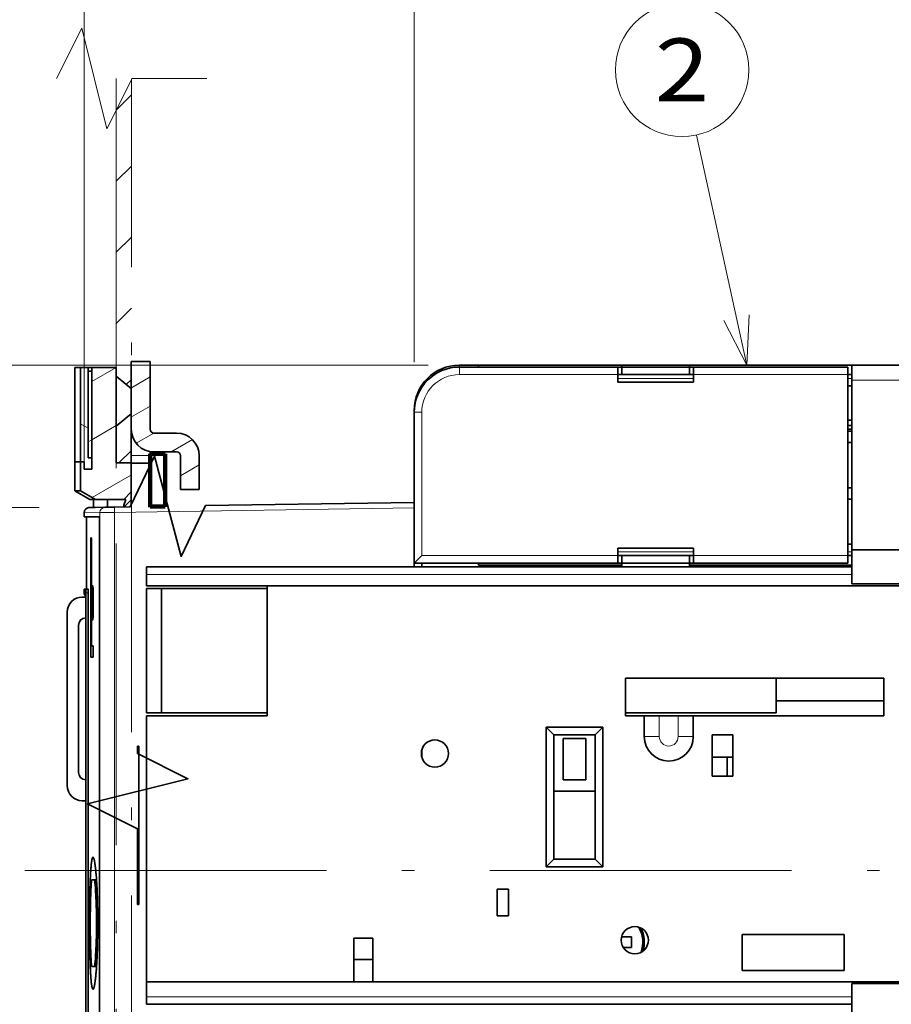
# Model space of a CAD drawing. Extents: x 0 to 420, y 0 to 297.
# Drawn here: x 47 to 81, y 203 to 242 of the extents above; entities that cross this region are included whole.
import ezdxf
from ezdxf.enums import TextEntityAlignment as Align

# ---------------------------------------------------------------- set-up
doc = ezdxf.new("R2010")
doc.units = 0
doc.linetypes.add('DASHDOT', pattern=[18.5, 12, -3, 0.5, -3])
doc.layers.get('0').update_dxf_attribs({"lineweight": 13})
doc.styles.get("Standard").update_dxf_attribs({"font": 'isocp.shx'})
doc.dimstyles.get("Standard").update_dxf_attribs({"dimtxt": 2.5, "dimasz": 2.5, "dimexe": 1.25, "dimexo": 0.625, "dimtad": 1, "dimcen": 2.5, "dimadec": 0, "dimazin": 0, "dimtfac": 1, "dimtmove": 0, "dimatfit": 0, "dimfxl": 1, "dimarcsym": 0})

# ---------------------------------------------------------------- blocks, each defined once
blk = doc.blocks.new('*D177')
at = {"color": 230, "lineweight": 13}
for p, q in [((62.792941, 228.741593), (21.817919, 228.741593)), ((23.817918, 188.541593), (23.817918, 228.741593)), ((62.792941, 188.541593), (21.817919, 188.541593))]:
    blk.add_line(p, q, dxfattribs=at)
for points in [[(24.335557, 226.809741), (23.817918, 228.741593), (23.300281, 226.809741)], [(23.300281, 190.473445), (23.817918, 188.541593), (24.335557, 190.473445)]]:
    blk.add_lwpolyline(points, dxfattribs=at)
for s, p, p2 in [('"', (27.317917, 212.812103), (27.317917, 214.645436)), ('5.28', (27.317917, 202.63775), (27.317917, 212.812103)), ('134', (22.817917, 204.888711), (22.817917, 212.394475))]:
    blk.add_text(s, height=2.5, rotation=90.000003, dxfattribs=at).set_placement(p, p2, align=Align.FIT)
blk = doc.blocks.new('*D178')
at = {"color": 230, "lineweight": 13, "ltscale": 0.330872}
blk.add_line((47.324487, 223.079902), (34.089599, 223.079902), dxfattribs=at)
at = {"color": 230, "lineweight": 13}
blk.add_line((36.089599, 199.933343), (36.089599, 223.079902), dxfattribs=at)
at = {"color": 230, "lineweight": 13, "ltscale": 0.33087}
blk.add_line((47.324383, 199.933343), (34.089599, 199.933343), dxfattribs=at)
at = {"color": 230, "lineweight": 13}
for points in [[(36.607238, 221.14805), (36.089599, 223.079902), (35.571962, 221.14805)], [(35.571962, 201.865195), (36.089599, 199.933343), (36.607238, 201.865195)]]:
    blk.add_lwpolyline(points, dxfattribs=at)
for s, p, p2 in [('"', (39.589598, 215.677132), (39.589598, 217.510466)), ('77.2', (35.089598, 206.419446), (35.089598, 216.593799)), ('3.04', (39.589598, 205.50278), (39.589598, 215.677132))]:
    blk.add_text(s, height=2.5, rotation=90.000003, dxfattribs=at).set_placement(p, p2, align=Align.FIT)
blk = doc.blocks.new('*D180')
at = {"color": 230, "lineweight": 13, "ltscale": 0.075805}
blk.add_line((96.592681, 256.66745), (96.592681, 259.699644), dxfattribs=at)
at = {"color": 230, "lineweight": 13}
for p, q in [((97.492681, 238.766677), (97.492681, 259.699644)), ((74.57825, 257.699648), (102.492682, 257.699648))]:
    blk.add_line(p, q, dxfattribs=at)
at = {"color": 230, "lineweight": 13, "ltscale": 0.387629}
blk.add_line((96.592681, 238.766677), (96.592681, 254.271835), dxfattribs=at)
at = {"color": 230, "lineweight": 13}
for points in [[(94.660829, 257.182008), (96.592681, 257.699648), (94.660829, 258.217282)], [(99.424531, 258.217282), (97.492681, 257.699648), (99.424531, 257.182008)]]:
    blk.add_lwpolyline(points, dxfattribs=at)
for s, p, p2 in [('3', (79.497801, 258.699646), (81.666388, 258.699646)), ('0.12', (74.578251, 254.199646), (84.752603, 254.199646)), ('"', (84.752603, 254.199646), (86.585937, 254.199646))]:
    blk.add_text(s, height=2.5, dxfattribs=at).set_placement(p, p2, align=Align.FIT)
blk = doc.blocks.new('*D184')
at = {"color": 230, "lineweight": 13}
for p, q in [((62.242941, 228.866592), (62.242941, 273.733369)), ((101.992681, 217.841678), (101.992681, 273.733369)), ((62.242941, 271.733368), (101.992681, 271.733368))]:
    blk.add_line(p, q, dxfattribs=at)
for points in [[(64.174792, 272.251007), (62.242941, 271.733368), (64.174792, 271.215729)], [(100.060831, 271.215729), (101.992681, 271.733368), (100.060831, 272.251007)]]:
    blk.add_lwpolyline(points, dxfattribs=at)
for s, p, p2 in [('132.5', (75.696341, 272.733366), (88.539281, 272.733366)), ('5.22', (76.113968, 268.233366), (86.28832, 268.233366)), ('"', (86.28832, 268.233366), (88.121654, 268.233366))]:
    blk.add_text(s, height=2.5, dxfattribs=at).set_placement(p, p2, align=Align.FIT)
blk = doc.blocks.new('*D185')
at = {"color": 230, "lineweight": 13, "ltscale": 0.195173}
blk.add_line((49.117681, 274.861267), (49.117681, 282.668184), dxfattribs=at)
at = {"color": 230, "lineweight": 13}
for p, q in [((101.992681, 217.841678), (101.992681, 282.668184)), ((49.117681, 280.668182), (101.992681, 280.668182)), ((49.117681, 224.868711), (49.117681, 261.76642))]:
    blk.add_line(p, q, dxfattribs=at)
for points in [[(51.049533, 281.185822), (49.117681, 280.668182), (51.049533, 280.150543)], [(100.060831, 280.150543), (101.992681, 280.668182), (100.060831, 281.185822)]]:
    blk.add_lwpolyline(points, dxfattribs=at)
for s, p, p2 in [('176.25', (67.799416, 281.668181), (83.310945, 281.668181)), ('6.94', (69.551338, 277.168181), (79.725692, 277.168181)), ('"', (79.725689, 277.168181), (81.559024, 277.168181))]:
    blk.add_text(s, height=2.5, dxfattribs=at).set_placement(p, p2, align=Align.FIT)
blk = doc.blocks.new('*D189')
at = {"color": 230, "lineweight": 13}
for p, q in [((40.867681, 227.951591), (40.867681, 252.673956)), ((49.117681, 224.868711), (49.117681, 252.673956)), ((23.859996, 250.673955), (54.117681, 250.673955))]:
    blk.add_line(p, q, dxfattribs=at)
for points in [[(38.935829, 250.156316), (40.867681, 250.673955), (38.935829, 251.191594)], [(51.049533, 251.191594), (49.117681, 250.673955), (51.049533, 250.156316)]]:
    blk.add_lwpolyline(points, dxfattribs=at)
for s, p, p2 in [('27.5', (24.776663, 251.673953), (34.951014, 251.673953)), ('1.08', (23.859996, 247.173953), (34.034347, 247.173953)), ('"', (34.034347, 247.173953), (35.867682, 247.173953))]:
    blk.add_text(s, height=2.5, dxfattribs=at).set_placement(p, p2, align=Align.FIT)
blk = doc.blocks.new('BLOCK111')
at = {"color": 7, "lineweight": 13, "ltscale": 0.057868}
blk.add_line((-30.802814, 54.049999), (-29.166056, 55.686756), dxfattribs=at)
blk = doc.blocks.new('BLOCK112')
at = {"color": 7, "lineweight": 13, "ltscale": 0.070711}
for p, q in [((-31.166056, 100.827209), (-29.166056, 102.827209)), ((-31.166056, 91.399117), (-29.166056, 93.399117)), ((-31.166056, 81.971031), (-29.166056, 83.971031)), ((-31.166056, 72.542938), (-29.166056, 74.542938))]:
    blk.add_line(p, q, dxfattribs=at)
at = {"color": 7, "lineweight": 13, "ltscale": 0.023835}
blk.add_line((-29.840216, 64.440689), (-29.166056, 65.114845), dxfattribs=at)
blk = doc.blocks.new('BLOCK114')
at = {"color": 7, "lineweight": 13}
blk.add_line((52.426407, 66.999725), (45.742928, 97.506683), dxfattribs=at)
blk.add_lwpolyline([(49.362835, 72.920784), (52.426407, 66.999725), (52.733807, 73.659294)], dxfattribs=at)
blk.add_circle((43.849159, 106.150833), 8.849163, dxfattribs=at)
blk.add_text('2', height=8.333333, dxfattribs=at).set_placement((40.234848, 101.984169), (47.463474, 101.984169), align=Align.FIT)
blk = doc.blocks.new('BLOCK126')
at = {"color": 7, "lineweight": 35, "ltscale": 0.018277}
blk.add_line((-35.91, 66.7), (-36.64, 66.7), dxfattribs=at)
at = {"color": 7, "lineweight": 35, "ltscale": 0.025044}
for p, q in [((-35.91, 66.7), (-34.9, 66.7)), ((-35.41, 53.2), (-34.4, 53.2)), ((-35.41, 53.2), (-34.4, 53.2))]:
    blk.add_line(p, q, dxfattribs=at)
at = {"color": 7, "lineweight": 35, "ltscale": 0.3125}
blk.add_line((-35.91, 54.2), (-35.91, 66.7), dxfattribs=at)
at = {"color": 7, "lineweight": 35, "ltscale": 0.019059}
blk.add_line((-34.4, 66.7), (-35.17, 66.7), dxfattribs=at)
at = {"color": 7, "lineweight": 35, "ltscale": 0.022475}
blk.add_line((-34.01, 66.7), (-34.9, 66.7), dxfattribs=at)
at = {"color": 7, "lineweight": 35, "ltscale": 0.3}
blk.add_line((-34.9, 54.7), (-34.9, 66.7), dxfattribs=at)
at = {"color": 7, "lineweight": 35, "ltscale": 0.3375}
for p, q in [((-34.4, 53.2), (-34.4, 66.7)), ((51.83, -8.5), (65.33, -8.5)), ((51.83, -13.25), (65.33, -13.25)), ((51.83, -14.75), (65.33, -14.75)), ((65.33, -14.75), (78.83, -14.75))]:
    blk.add_line(p, q, dxfattribs=at)
at = {"color": 7, "lineweight": 35, "ltscale": 0.080941}
blk.add_line((-34.4, 66.7), (-31.17, 66.7), dxfattribs=at)
at = {"color": 7, "lineweight": 35, "ltscale": 0.012548}
blk.add_line((-34.01, 66.7), (-33.5, 66.7), dxfattribs=at)
at = {"color": 7, "lineweight": 35, "ltscale": 0.011682}
blk.add_line((-33.04, 66.7), (-33.5, 66.7), dxfattribs=at)
at = {"color": 7, "lineweight": 35, "ltscale": 0.31625}
blk.add_line((-31.17, 66.7), (-31.17, 54.05), dxfattribs=at)
at = {"color": 7, "lineweight": 35, "ltscale": 0.225}
for p, q in [((-29.17, 67.5), (-29.17, 58.5)), ((-26.67, 58.5), (-26.67, 67.5)), ((35.84, 67), (44.84, 67)), ((35.84, 66.75), (44.84, 66.75)), ((35.84, 40.75), (44.84, 40.75))]:
    blk.add_line(p, q, dxfattribs=at)
at = {"color": 7, "lineweight": 35, "ltscale": 0.0625}
for p, q in [((-26.67, 67.5), (-29.17, 67.5)), ((-26.67, 54), (-29.17, 54)), ((-20.17, 50.5), (-22.67, 50.5)), ((38.83, 20.5), (36.33, 20.5)), ((43.33, 20.5), (40.83, 20.5)), ((49.83, 12.5), (49.83, 15)), ((0.33, -9), (2.83, -9)), ((2.83, -11.8), (0.33, -11.8)), ((2.83, -14.75), (0.33, -14.75))]:
    blk.add_line(p, q, dxfattribs=at)
at = {"color": 7, "lineweight": 35, "ltscale": 0.062521}
blk.add_line((14.33, 67), (16.84, 67), dxfattribs=at)
at = {"color": 7, "lineweight": 13, "ltscale": 0.006257}
blk.add_line((14.33, 67), (14.33, 66.75), dxfattribs=at)
at = {"color": 7, "lineweight": 13, "ltscale": 0.025}
for p, q in [((14.34, 66.75), (14.34, 65.75)), ((8.34, 60.75), (9.34, 60.75))]:
    blk.add_line(p, q, dxfattribs=at)
at = {"color": 7, "lineweight": 35}
for p, q in [((35.34, 66.75), (14.34, 66.75)), ((44.84, 67), (66.34, 67)), ((65.84, 66.75), (45.34, 66.75)), ((90.84, 67), (66.34, 67)), ((65.84, 41.75), (65.84, 65.75)), ((66.34, 42.5), (66.34, 65)), ((-19.33, 48.37), (8.33, 48.8)), ((-33.39, 46.9), (-33.39, -27.8)), ((90.84, 42.5), (66.34, 42.5)), ((35.34, 40.75), (8.34, 40.75)), ((44.84, 40.5), (66.34, 40.5)), ((65.84, 40.75), (45.34, 40.75)), ((66.34, 40.25), (-27.17, 40.25)), ((89.84, 38), (66.34, 38)), ((-35.21, 36.78), (-35.21, -27.52)), ((-35.2, -27.8), (-35.2, 36.8)), ((-34.9, -27.8), (-34.9, 36.8)), ((-11.17, 37.75), (70.58, 37.75)), ((-37.67, 34.25), (-37.67, 11.25)), ((36.33, 25.5), (70.58, 25.5)), ((-27.17, -14.75), (-27.17, 20.5)), ((36.33, 20.88), (56.33, 20.88)), ((70.58, 20.5), (45.33, 20.5)), ((-27.17, -14.75), (0.33, -14.75)), ((2.83, -14.75), (51.83, -14.75)), ((89.84, -15), (66.34, -15)), ((66.34, -17.75), (-27.17, -17.75))]:
    blk.add_line(p, q, dxfattribs=at)
at = {"color": 7, "lineweight": 35, "ltscale": 0.00625}
for p, q in [((16.84, 67), (16.84, 66.75)), ((35.84, 66.75), (35.84, 67)), ((44.84, 66.75), (44.84, 67)), ((16.84, 40.75), (16.84, 40.5)), ((35.84, 40.75), (35.84, 40.5)), ((44.84, 40.75), (44.84, 40.5))]:
    blk.add_line(p, q, dxfattribs=at)
at = {"color": 7, "lineweight": 35, "ltscale": 0.475}
for p, q in [((16.84, 67), (35.84, 67)), ((16.84, 40.5), (35.84, 40.5)), ((-28.17, 15.5), (-28.17, -3.5))]:
    blk.add_line(p, q, dxfattribs=at)
at = {"color": 7, "lineweight": 35, "ltscale": 0.25}
for p, q in [((35.34, 66.75), (45.34, 66.75)), ((45.34, 65.75), (35.34, 65.75)), ((45.34, 64.75), (35.34, 64.75)), ((45.34, 42.75), (35.34, 42.75)), ((35.34, 41.75), (45.34, 41.75))]:
    blk.add_line(p, q, dxfattribs=at)
at = {"color": 7, "lineweight": 35, "ltscale": 0.025}
for p, q in [((35.34, 65.75), (35.34, 66.75)), ((35.84, 66.75), (35.84, 65.75)), ((44.84, 66.75), (44.84, 65.75)), ((45.34, 66.75), (45.34, 65.75)), ((65.84, 66.75), (65.84, 65.75)), ((35.34, 65.75), (35.34, 64.75)), ((45.34, 64.75), (45.34, 65.75)), ((-29.17, 55), (-29.17, 54)), ((-35.41, 53.2), (-35.41, 54.2)), ((-35.41, 53.2), (-35.41, 54.2)), ((35.34, 42.75), (35.34, 41.75)), ((45.34, 41.75), (45.34, 42.75)), ((35.34, 40.75), (35.34, 41.75)), ((35.84, 40.75), (35.84, 41.75)), ((44.84, 40.75), (44.84, 41.75)), ((45.34, 41.75), (45.34, 40.75)), ((65.84, 41.75), (65.84, 40.75)), ((-27.17, 40.25), (-27.17, 39.25)), ((-28.33, 16.5), (-28.33, 15.5)), ((-28.17, 15.5), (-28.17, 16.5)), ((-28.33, -4.5), (-28.33, -3.5)), ((-28.17, -3.5), (-28.17, -4.5)), ((-27.17, -16.75), (-27.17, -17.75))]:
    blk.add_line(p, q, dxfattribs=at)
at = {"color": 7, "lineweight": 35, "ltscale": 0.05}
for p, q in [((66.34, 67), (66.34, 65)), ((-24.67, 55.25), (-26.67, 55.25)), ((-29.17, 54.05), (-31.17, 54.05)), ((-27.17, 37.38), (-25.17, 37.38)), ((72.58, 37.75), (70.58, 37.75)), ((-34.37, 36.48), (-34.37, 34.48)), ((-34.22, 36.48), (-34.22, 34.48)), ((-27.17, 20.88), (-25.17, 20.88)), ((40.83, 20.5), (38.83, 20.5)), ((45.33, 20.5), (43.33, 20.5)), ((-27.17, -14.75), (-27.17, -16.75))]:
    blk.add_line(p, q, dxfattribs=at)
at = {"color": 7, "lineweight": 35, "ltscale": 0.012522}
for p, q in [((-34.9, 66.2), (-34.4, 66.2)), ((-35.91, 54.2), (-35.41, 54.2)), ((-35.91, 54.2), (-35.41, 54.2)), ((-34.9, 54.7), (-34.4, 54.7)), ((-34.9, 54.7), (-34.4, 54.7))]:
    blk.add_line(p, q, dxfattribs=at)
at = {"color": 7, "lineweight": 35, "ltscale": 0.2875}
for p, q in [((-34.9, 54.7), (-34.9, 66.2)), ((-34.4, 54.7), (-34.4, 66.2))]:
    blk.add_line(p, q, dxfattribs=at)
at = {"color": 7, "lineweight": 13}
for p, q in [((35.34, 65.75), (14.34, 65.75)), ((65.84, 65.75), (45.34, 65.75)), ((90.84, 65), (66.34, 65)), ((-33.34, 47.46), (-33.34, -28.36)), ((-31.39, 47.48), (8.33, 48.1)), ((-31.39, 47.48), (-31.39, -28.38)), ((35.34, 41.75), (9.34, 41.75)), ((65.84, 41.75), (45.34, 41.75)), ((66.34, 39.25), (-27.17, 39.25)), ((-35.21, 36.8), (-35.21, -27.52)), ((66.34, -16.75), (-27.17, -16.75))]:
    blk.add_line(p, q, dxfattribs=at)
at = {"color": 7, "lineweight": 35, "ltscale": 0.0125}
for p, q in [((35.34, 65.75), (35.84, 65.75)), ((44.84, 65.75), (45.34, 65.75)), ((66.34, 65.75), (65.84, 65.75)), ((65.84, 64.25), (66.34, 64.25)), ((66.34, 59.7), (65.84, 59.7)), ((66.34, 59), (65.84, 59)), ((66.34, 59), (65.84, 59)), ((66.34, 58.5), (65.84, 58.5)), ((66.34, 58.25), (65.84, 58.25)), ((66.34, 56.75), (65.84, 56.75)), ((66.34, 50.75), (65.84, 50.75)), ((66.34, 49.25), (65.84, 49.25)), ((65.84, 43.25), (66.34, 43.25)), ((35.34, 40.75), (35.84, 40.75)), ((44.84, 40.75), (45.34, 40.75)), ((65.84, 41.75), (66.34, 41.75)), ((-35.42, 36.8), (-35.42, 37.3))]:
    blk.add_line(p, q, dxfattribs=at)
at = {"color": 7, "lineweight": 35, "ltscale": 0.25375}
blk.add_line((-36.67, 54.2), (-36.67, 64.35), dxfattribs=at)
at = {"color": 7, "lineweight": 13, "ltscale": 0.25}
for p, q in [((45.34, 65.25), (35.34, 65.25)), ((35.34, 42.25), (45.34, 42.25))]:
    blk.add_line(p, q, dxfattribs=at)
at = {"color": 7, "lineweight": 13, "ltscale": 0.0125}
for p, q in [((66.34, 65.25), (65.84, 65.25)), ((65.84, 42.25), (66.34, 42.25))]:
    blk.add_line(p, q, dxfattribs=at)
at = {"color": 7, "lineweight": 13, "ltscale": 0.000156}
blk.add_line((8.33, 61), (8.34, 61), dxfattribs=at)
at = {"color": 7, "lineweight": 35, "ltscale": 0.006257}
blk.add_line((8.33, 60.75), (8.33, 61), dxfattribs=at)
at = {"color": 7, "lineweight": 35, "ltscale": 0.5}
blk.add_line((8.34, 40.75), (8.34, 60.75), dxfattribs=at)
at = {"color": 7, "lineweight": 13, "ltscale": 0.475}
blk.add_line((9.34, 41.75), (9.34, 60.75), dxfattribs=at)
at = {"color": 7, "lineweight": 35, "ltscale": 0.0875}
for p, q in [((-29.17, 58.5), (-29.17, 55)), ((19.33, -6), (19.33, -2.5)), ((20.83, -2.5), (20.83, -6))]:
    blk.add_line(p, q, dxfattribs=at)
at = {"color": 7, "lineweight": 35, "ltscale": 0.075}
for p, q in [((-26.17, 58), (-23.17, 58)), ((-26.17, 55.5), (-23.17, 55.5)), ((28.08, 17.5), (31.08, 17.5)), ((31.08, 12), (28.08, 12))]:
    blk.add_line(p, q, dxfattribs=at)
at = {"color": 7, "lineweight": 13, "ltscale": 0.0625}
blk.add_line((-26.67, 55), (-29.17, 55), dxfattribs=at)
at = {"color": 7, "lineweight": 35, "ltscale": 0.007299}
blk.add_line((-26.67, 55.54), (-26.67, 55.25), dxfattribs=at)
at = {"color": 7, "lineweight": 35, "ltscale": 0.175}
blk.add_line((-26.67, 55.25), (-26.67, 48.25), dxfattribs=at)
at = {"color": 7, "lineweight": 35, "ltscale": 0.174215}
blk.add_line((-24.67, 55.25), (-24.67, 48.28), dxfattribs=at)
at = {"color": 7, "lineweight": 35, "ltscale": 0.1125}
for p, q in [((-22.67, 55), (-22.67, 50.5)), ((-20.17, 55), (-20.17, 50.5)), ((66.34, 42.5), (66.34, 38))]:
    blk.add_line(p, q, dxfattribs=at)
at = {"color": 7, "lineweight": 35, "ltscale": 0.018994}
for p, q in [((-35.91, 54.2), (-36.67, 54.2)), ((-35.91, 54.2), (-36.67, 54.2)), ((-36.67, 50.35), (-35.91, 50.35))]:
    blk.add_line(p, q, dxfattribs=at)
at = {"color": 7, "lineweight": 35, "ltscale": 0.096132}
for p, q in [((-36.67, 50.35), (-36.67, 54.2)), ((-35.91, 50.35), (-35.91, 54.2))]:
    blk.add_line(p, q, dxfattribs=at)
at = {"color": 7, "lineweight": 35, "ltscale": 0.0375}
for p, q in [((-34.4, 53.2), (-34.4, 54.7)), ((-27.17, 39.25), (-27.17, 37.75)), ((-34.22, 29.8), (-34.22, 28.3)), ((19.33, -2.5), (20.83, -2.5)), ((20.83, -6), (19.33, -6)), ((19.33, -6), (20.83, -6))]:
    blk.add_line(p, q, dxfattribs=at)
at = {"color": 7, "lineweight": 35, "ltscale": 0.09625}
blk.add_line((-29.17, 54.05), (-29.17, 50.2), dxfattribs=at)
at = {"color": 7, "lineweight": 35, "ltscale": 0.057735}
blk.add_line((-34.67, 49.2), (-36.67, 50.35), dxfattribs=at)
at = {"color": 7, "lineweight": 35, "ltscale": 0.057811}
blk.add_line((-33.9, 49.2), (-35.91, 50.35), dxfattribs=at)
at = {"color": 7, "lineweight": 35, "ltscale": 0.035355}
for p, q in [((-30.17, 49.2), (-29.17, 50.2)), ((9.34, 41.75), (8.34, 40.75)), ((26.83, 18), (25.83, 19)), ((32.33, 18), (33.33, 19)), ((26.83, 1.5), (25.83, 0.5)), ((32.33, 1.5), (33.33, 0.5))]:
    blk.add_line(p, q, dxfattribs=at)
at = {"color": 7, "lineweight": 35, "ltscale": 0.026517}
blk.add_line((-29.17, 49.14), (-29.17, 50.2), dxfattribs=at)
at = {"color": 7, "lineweight": 35, "ltscale": 0.019081}
blk.add_line((-34.67, 49.2), (-33.9, 49.2), dxfattribs=at)
at = {"color": 7, "lineweight": 35, "ltscale": 0.026707}
blk.add_line((-34.2, 49.2), (-34.2, 48.13), dxfattribs=at)
at = {"color": 7, "lineweight": 35, "ltscale": 0.093419}
blk.add_line((-33.9, 49.2), (-30.17, 49.2), dxfattribs=at)
at = {"color": 7, "lineweight": 35, "ltscale": 0.026147}
blk.add_line((-32.32, 48.16), (-32.32, 49.21), dxfattribs=at)
at = {"color": 7, "lineweight": 35, "ltscale": 0.007105}
blk.add_line((-29.88, 49.2), (-30.17, 49.2), dxfattribs=at)
at = {"color": 7, "lineweight": 13, "ltscale": 0.033358}
blk.add_line((-29.17, 49.14), (-30.11, 48.2), dxfattribs=at)
at = {"color": 7, "lineweight": 35, "ltscale": 0.023217}
blk.add_line((-29.17, 48.21), (-29.17, 49.14), dxfattribs=at)
at = {"color": 7, "lineweight": 13, "ltscale": 0.051829}
blk.add_line((-33.34, 47.46), (-35.42, 47.42), dxfattribs=at)
at = {"color": 7, "lineweight": 35, "ltscale": 0.013091}
blk.add_line((-35.42, 46.9), (-35.42, 47.42), dxfattribs=at)
at = {"color": 7, "lineweight": 35, "ltscale": 0.019018}
blk.add_line((-33.97, 48.14), (-34.73, 48.12), dxfattribs=at)
at = {"color": 7, "lineweight": 35, "ltscale": 0.032719}
blk.add_line((-32.66, 48.16), (-33.97, 48.14), dxfattribs=at)
at = {"color": 7, "lineweight": 13, "ltscale": 0.048893}
blk.add_line((-31.39, 47.48), (-33.34, 47.46), dxfattribs=at)
at = {"color": 7, "lineweight": 35, "ltscale": 0.031783}
blk.add_line((-31.39, 48.18), (-32.66, 48.16), dxfattribs=at)
at = {"color": 7, "lineweight": 35, "ltscale": 0.006251}
for p, q in [((-26.67, 48.25), (-26.92, 48.25)), ((-24.42, 48.29), (-24.67, 48.28))]:
    blk.add_line(p, q, dxfattribs=at)
at = {"color": 7, "lineweight": 35, "ltscale": 0.050006}
blk.add_line((-24.67, 48.28), (-26.67, 48.25), dxfattribs=at)
at = {"color": 7, "lineweight": 35, "ltscale": 0.050607}
blk.add_line((-33.39, 46.9), (-35.42, 46.9), dxfattribs=at)
at = {"color": 7, "lineweight": 35, "ltscale": 0.24}
blk.add_line((-35.12, 37.3), (-35.12, 46.9), dxfattribs=at)
at = {"color": 7, "lineweight": 35, "ltscale": 0.395}
blk.add_line((-34.54, 44.1), (-34.54, 28.3), dxfattribs=at)
at = {"color": 7, "lineweight": 35, "ltscale": 0.002}
blk.add_line((-34.54, 44.1), (-34.46, 44.1), dxfattribs=at)
at = {"color": 7, "lineweight": 35, "ltscale": 0.3575}
blk.add_line((-34.46, 29.8), (-34.46, 44.1), dxfattribs=at)
at = {"color": 7, "lineweight": 35, "ltscale": 0.012493}
for p, q in [((8.33, 40.25), (8.33, 40.75)), ((8.33, 40.25), (8.33, 40.75)), ((9.34, 40.25), (9.34, 40.75))]:
    blk.add_line(p, q, dxfattribs=at)
at = {"color": 7, "lineweight": 13, "ltscale": 0.012493}
blk.add_line((9.33, 40.25), (9.33, 40.75), dxfattribs=at)
at = {"color": 7, "lineweight": 35, "ltscale": 0.006243}
for p, q in [((35.84, 40.5), (35.84, 40.25)), ((44.84, 40.5), (44.84, 40.25))]:
    blk.add_line(p, q, dxfattribs=at)
at = {"color": 7, "lineweight": 35, "ltscale": 0.005026}
blk.add_line((-35.42, 37.3), (-35.21, 37.3), dxfattribs=at)
at = {"color": 7, "lineweight": 13, "ltscale": 0.005037}
blk.add_line((-35.21, 36.8), (-35.42, 36.8), dxfattribs=at)
at = {"color": 7, "lineweight": 35, "ltscale": 0.007503}
blk.add_line((-34.91, 37.3), (-35.21, 37.3), dxfattribs=at)
at = {"color": 7, "lineweight": 35, "ltscale": 0.000379}
blk.add_line((-35.21, 36.8), (-35.21, 36.78), dxfattribs=at)
at = {"color": 7, "lineweight": 13, "ltscale": 0.007504}
blk.add_line((-34.9, 36.8), (-35.2, 36.8), dxfattribs=at)
at = {"color": 7, "lineweight": 35, "ltscale": 0.4}
for p, q in [((-11.17, 37.75), (-27.17, 37.75)), ((-27.17, 20.5), (-11.17, 20.5))]:
    blk.add_line(p, q, dxfattribs=at)
at = {"color": 7, "lineweight": 35, "ltscale": 0.4125}
for p, q in [((-27.17, 20.88), (-27.17, 37.38)), ((-25.17, 20.88), (-25.17, 37.38)), ((26.83, 1.5), (26.83, 18)), ((32.33, 18), (32.33, 1.5))]:
    blk.add_line(p, q, dxfattribs=at)
at = {"color": 7, "lineweight": 35, "ltscale": 0.35}
for p, q in [((-25.17, 37.38), (-11.17, 37.38)), ((-25.17, 20.88), (-11.17, 20.88))]:
    blk.add_line(p, q, dxfattribs=at)
at = {"color": 7, "lineweight": 35, "ltscale": 0.43125}
blk.add_line((-11.17, 20.5), (-11.17, 37.75), dxfattribs=at)
at = {"color": 7, "lineweight": 35, "ltscale": 0.011281}
for p, q in [((-35.67, 36.25), (-35.21, 36.25)), ((-35.21, 9.25), (-35.67, 9.25))]:
    blk.add_line(p, q, dxfattribs=at)
at = {"color": 7, "lineweight": 13, "ltscale": 0.003838}
for p, q in [((-34.37, 36.48), (-34.22, 36.48)), ((-34.37, 34.48), (-34.22, 34.48))]:
    blk.add_line(p, q, dxfattribs=at)
at = {"color": 7, "lineweight": 35, "ltscale": 0.4875}
blk.add_line((-36.17, 13), (-36.17, 32.5), dxfattribs=at)
at = {"color": 7, "lineweight": 35, "ltscale": 0.005968}
blk.add_line((-34.22, 29.8), (-34.46, 29.8), dxfattribs=at)
at = {"color": 7, "lineweight": 35, "ltscale": 0.007968}
blk.add_line((-34.54, 28.3), (-34.22, 28.3), dxfattribs=at)
at = {"color": 7, "lineweight": 35, "ltscale": 0.125}
for p, q in [((36.33, 25.5), (36.33, 20.5)), ((70.58, 20.5), (70.58, 25.5)), ((66.34, -15), (66.34, -20))]:
    blk.add_line(p, q, dxfattribs=at)
at = {"color": 7, "lineweight": 35, "ltscale": 0.115625}
blk.add_line((56.33, 20.88), (56.33, 25.5), dxfattribs=at)
at = {"color": 7, "lineweight": 35, "ltscale": 0.35625}
blk.add_line((70.58, 22.5), (56.33, 22.5), dxfattribs=at)
at = {"color": 7, "lineweight": 35, "ltscale": 0.275}
blk.add_line((-11.17, 20.5), (-22.17, 20.5), dxfattribs=at)
at = {"color": 7, "lineweight": 35, "ltscale": 0.06875}
for p, q in [((38.83, 20.5), (38.83, 17.75)), ((45.33, 17.75), (45.33, 20.5)), ((47.83, 18), (50.58, 18)), ((50.58, 15), (47.83, 15)), ((50.58, 12.5), (47.83, 12.5))]:
    blk.add_line(p, q, dxfattribs=at)
at = {"color": 7, "lineweight": 13, "ltscale": 0.06875}
for p, q in [((40.83, 20.5), (40.83, 17.75)), ((43.33, 17.75), (43.33, 20.5))]:
    blk.add_line(p, q, dxfattribs=at)
at = {"color": 7, "lineweight": 35, "ltscale": 0.4625}
for p, q in [((25.83, 0.5), (25.83, 19)), ((33.33, 19), (33.33, 0.5))]:
    blk.add_line(p, q, dxfattribs=at)
at = {"color": 7, "lineweight": 35, "ltscale": 0.1875}
for p, q in [((25.83, 19), (33.33, 19)), ((33.33, 0.5), (25.83, 0.5))]:
    blk.add_line(p, q, dxfattribs=at)
at = {"color": 7, "lineweight": 35, "ltscale": 0.1375}
for p, q in [((26.83, 18), (32.33, 18)), ((28.08, 17.5), (28.08, 12)), ((31.08, 12), (31.08, 17.5)), ((47.83, 12.5), (47.83, 18)), ((50.58, 18), (50.58, 12.5)), ((32.33, 10.5), (26.83, 10.5)), ((32.33, 1.5), (26.83, 1.5))]:
    blk.add_line(p, q, dxfattribs=at)
at = {"color": 7, "lineweight": 13, "ltscale": 0.05}
for p, q in [((38.83, 17.75), (40.83, 17.75)), ((45.33, 17.75), (43.33, 17.75))]:
    blk.add_line(p, q, dxfattribs=at)
at = {"color": 7, "lineweight": 35, "ltscale": 0.004161}
for p, q in [((-28.17, 16.5), (-28.33, 16.5)), ((-28.17, 15.5), (-28.33, 15.5)), ((-28.33, -3.5), (-28.17, -3.5)), ((-28.33, -4.5), (-28.17, -4.5))]:
    blk.add_line(p, q, dxfattribs=at)
at = {"color": 7, "lineweight": 13, "ltscale": 0.02107}
blk.add_line((9.33, 15.08), (9.33, 15.92), dxfattribs=at)
at = {"color": 7, "lineweight": 35, "ltscale": 0.021248}
blk.add_line((9.34, 15.08), (9.34, 15.92), dxfattribs=at)
at = {"color": 7, "lineweight": 35, "ltscale": 0.01875}
blk.add_line((49.83, 15), (50.58, 15), dxfattribs=at)
at = {"color": 7, "lineweight": 35, "ltscale": 0.009568}
for p, q in [((-34.43, -1.25), (-34.05, -1.25)), ((-34.43, -12.75), (-34.05, -12.75))]:
    blk.add_line(p, q, dxfattribs=at)
at = {"color": 7, "lineweight": 35, "ltscale": 0.003271}
for p, q in [((-33.92, -1.25), (-34.05, -1.25)), ((-33.92, -12.75), (-34.05, -12.75))]:
    blk.add_line(p, q, dxfattribs=at)
at = {"color": 7, "lineweight": 35, "ltscale": 0.004418}
for p, q in [((-33.79, -1.13), (-33.92, -1.25)), ((-33.79, -12.87), (-33.92, -12.75))]:
    blk.add_line(p, q, dxfattribs=at)
at = {"color": 7, "lineweight": 35, "ltscale": 0.035357}
for p, q in [((-33.92, -1.25), (-33.92, -2.66)), ((-33.92, -11.34), (-33.92, -12.75))]:
    blk.add_line(p, q, dxfattribs=at)
at = {"color": 7, "lineweight": 35, "ltscale": 0.14375}
for p, q in [((0.33, -9), (0.33, -14.75)), ((2.83, -14.75), (2.83, -9))]:
    blk.add_line(p, q, dxfattribs=at)
at = {"color": 7, "lineweight": 35, "ltscale": 0.032357}
blk.add_line((35.84, -8.8), (37.14, -8.8), dxfattribs=at)
at = {"color": 7, "lineweight": 35, "ltscale": 0.035}
blk.add_line((37.14, -10.2), (37.14, -8.8), dxfattribs=at)
at = {"color": 7, "lineweight": 35, "ltscale": 0.11875}
for p, q in [((51.83, -8.5), (51.83, -13.25)), ((65.33, -13.25), (65.33, -8.5))]:
    blk.add_line(p, q, dxfattribs=at)
at = {"color": 7, "lineweight": 35, "ltscale": 0.001522}
blk.add_line((36.12, -10.2), (36.06, -10.2), dxfattribs=at)
at = {"color": 7, "lineweight": 35, "ltscale": 0.025466}
blk.add_line((37.14, -10.2), (36.12, -10.2), dxfattribs=at)
at = {"color": 7, "lineweight": 35}
for points in [[(-31.39, 48.18), (-29.33, 48.21), (-26.1, 54.93), (-22.56, 41.65), (-19.33, 48.37)], [(-28.33, -3.5), (-28.33, 5.5), (-35, 8.83), (-21.67, 12.17), (-28.33, 15.5)]]:
    blk.add_lwpolyline(points, dxfattribs=at)
for centre in [(11.08, 15.5), (37.58, -9.25)]:
    blk.add_circle(centre, 1.8, dxfattribs=at)
for centre, radius, start, end in [((-473.49, 70.85), 436.87, 359.1473, 359.4556), ((14.33, 61), 6, 90, 180), ((14.34, 60.75), 6, 90, 180), ((-26.17, 58.5), 3, 180, 270), ((-26.17, 58.5), 0.5, 180, 270), ((-23.17, 55), 3, 360, 450), ((-23.17, 55), 0.5, 360, 450), ((-34.92, 36.8), 0.5, 180, 233.309), ((-35.67, 34.25), 2, 90, 180), ((-35.17, 32.5), 1, 92.7955, 180), ((42.08, 17.75), 3.25, 180, 360), ((-35.17, 13), 1, 180, 267.2045), ((-35.67, 11.25), 2, 180, 270), ((-56.64, -4.03), 22.77, 3.4405, 7.0157), ((34.84, -9.5), 3.81, 339.1981, 391.2051), ((34.84, -9.5), 4, 342.549, 387.8541), ((34.84, -9.5), 4, 342.549, 387.8541), ((-56.64, -9.97), 22.77, 352.9843, 356.5595)]:
    blk.add_arc(centre, radius, start, end, dxfattribs=at)
at = {"color": 7, "lineweight": 13}
for centre, radius, start, end in [((14.34, 60.75), 5, 90, 180), ((-32.64, 47.46), 0.698, 91.0546, 180.1641), ((42.08, 17.75), 1.25, 180.0001, 360)]:
    blk.add_arc(centre, radius, start, end, dxfattribs=at)
at = {"color": 7, "lineweight": 35}
blk.add_ellipse((-28.04, 49.2), major_axis=(1.84, 1.84), ratio=0.577389, start_param=2.094486, end_param=2.588022, dxfattribs=at)
at = {"color": 7, "lineweight": 13}
blk.add_ellipse((-31.38, 47.48), major_axis=(-0.011, 0.7), ratio=0.01745, start_param=6.283185, end_param=7.853708, dxfattribs=at)
at = {"color": 7, "lineweight": 35}
for points, degree, knots in [([(-35.42, 47.42), (-35.42, 47.48), (-35.4, 47.6), (-35.33, 47.79), (-35.2, 47.92), (-35.08, 48.04), (-34.9, 48.08), (-34.78, 48.12), (-34.7, 48.12)], 3, [0, 0, 0, 0, 0.18087, 0.361739, 0.581665, 0.721436, 0.867319, 1.108304, 1.108304, 1.108304, 1.108304]), ([(-35.2, 36.8), (-35.2, 36.92), (-35.2, 37.03), (-35.2, 37.15), (-35.21, 37.25), (-35.21, 37.29), (-35.21, 37.3), (-35.21, 37.3), (-35.21, 37.3)], 5, [0, 0, 0, 0, 0, 0, 1.011009, 1.011009, 1.011009, 1.223422, 1.223422, 1.223422, 1.223422, 1.223422, 1.223422]), ([(-34.91, 37.3), (-34.91, 37.3), (-34.91, 37.29), (-34.91, 37.27), (-34.9, 37.2), (-34.9, 37.08), (-34.9, 36.99), (-34.9, 36.89), (-34.9, 36.8)], 5, [0, 0, 0, 0, 0, 0, 0.421906, 0.421906, 0.421906, 1.236963, 1.236963, 1.236963, 1.236963, 1.236963, 1.236963]), ([(-34.3, 37.73), (-34.3, 37.73), (-34.31, 37.71), (-34.32, 37.66), (-34.34, 37.49), (-34.36, 37.18), (-34.37, 36.95), (-34.37, 36.72), (-34.37, 36.48)], 5, [0, 0, 0, 0, 0, 0, 1.0276, 1.0276, 1.0276, 3.091517, 3.091517, 3.091517, 3.091517, 3.091517, 3.091517]), ([(-34.22, 36.48), (-34.22, 36.74), (-34.22, 37), (-34.23, 37.25), (-34.25, 37.54), (-34.27, 37.69), (-34.28, 37.71), (-34.29, 37.73), (-34.3, 37.73)], 5, [0, 0, 0, 0, 0, 0, 2.258227, 2.258227, 2.258227, 3.083483, 3.083483, 3.083483, 3.083483, 3.083483, 3.083483]), ([(-34.3, 33.23), (-34.3, 33.23), (-34.31, 33.25), (-34.32, 33.29), (-34.34, 33.47), (-34.36, 33.77), (-34.37, 34), (-34.37, 34.24), (-34.37, 34.48)], 5, [0, 0, 0, 0, 0, 0, 1.0276, 1.0276, 1.0276, 3.091517, 3.091517, 3.091517, 3.091517, 3.091517, 3.091517]), ([(-34.22, 34.48), (-34.22, 34.22), (-34.22, 33.96), (-34.23, 33.7), (-34.25, 33.41), (-34.27, 33.27), (-34.28, 33.24), (-34.29, 33.23), (-34.3, 33.23)], 5, [0, 0, 0, 0, 0, 0, 2.258227, 2.258227, 2.258227, 3.083483, 3.083483, 3.083483, 3.083483, 3.083483, 3.083483]), ([(-34.25, 1.75), (-34.31, 1.75), (-34.37, 1.6), (-34.43, 1.31), (-34.57, 0.06), (-34.66, -2.04), (-34.7, -3.67), (-34.71, -5.33), (-34.71, -7)], 5, [0, 0, 0, 0, 0, 0, 7.192003, 7.192003, 7.192003, 21.631897, 21.631897, 21.631897, 21.631897, 21.631897, 21.631897]), ([(-33.61, -7), (-33.61, -5.66), (-33.63, -4.31), (-33.67, -3.01), (-33.78, -0.93), (-33.94, 0.62), (-34.02, 1.15), (-34.11, 1.58), (-34.2, 1.72), (-34.22, 1.74), (-34.23, 1.75), (-34.25, 1.75)], 5, [0, 0, 0, 0, 0, 0, 11.634039, 11.634039, 11.634039, 19.960764, 19.960764, 19.960764, 21.69311, 21.69311, 21.69311, 21.69311, 21.69311, 21.69311]), ([(-34.43, -1.25), (-34.49, -1.8), (-34.53, -2.57), (-34.57, -3.48), (-34.61, -5.51), (-34.62, -7.68), (-34.61, -8.81), (-34.57, -10.4), (-34.51, -11.72), (-34.49, -12.12), (-34.46, -12.46), (-34.43, -12.75)], 5, [0, 0, 0, 0, 0, 0, 8.831734, 8.831734, 8.831734, 18.503195, 18.503195, 18.503195, 23.092826, 23.092826, 23.092826, 23.092826, 23.092826, 23.092826]), ([(-33.92, -11.34), (-33.85, -10.39), (-33.79, -9.18), (-33.76, -7.79), (-33.77, -5.78), (-33.84, -4.02), (-33.86, -3.52), (-33.89, -3.07), (-33.92, -2.66)], 5, [0, 0, 0, 0, 0, 0, 102.786959, 102.786959, 102.786959, 146.771149, 146.771149, 146.771149, 146.771149, 146.771149, 146.771149]), ([(-34.25, -15.75), (-34.31, -15.75), (-34.37, -15.6), (-34.43, -15.31), (-34.57, -14.06), (-34.66, -11.96), (-34.7, -10.33), (-34.71, -8.67), (-34.71, -7)], 5, [0, 0, 0, 0, 0, 0, 7.192003, 7.192003, 7.192003, 21.631897, 21.631897, 21.631897, 21.631897, 21.631897, 21.631897]), ([(-33.61, -7), (-33.61, -8.34), (-33.63, -9.69), (-33.67, -10.99), (-33.78, -13.07), (-33.94, -14.62), (-34.02, -15.15), (-34.11, -15.58), (-34.2, -15.72), (-34.22, -15.74), (-34.23, -15.75), (-34.25, -15.75)], 5, [0, 0, 0, 0, 0, 0, 11.634039, 11.634039, 11.634039, 19.960764, 19.960764, 19.960764, 21.69311, 21.69311, 21.69311, 21.69311, 21.69311, 21.69311])]:
    blk.add_open_spline(points, degree=degree, knots=knots, dxfattribs=at)
blk = doc.blocks.new('BLOCK133')
at = {"color": 7, "lineweight": 13, "ltscale": 0.014459}
blk.add_line((-34.90456, 56.827877), (-34.403687, 57.117058), dxfattribs=at)
blk = doc.blocks.new('BLOCK134')
at = {"color": 7, "lineweight": 13, "ltscale": 0.028918}
blk.add_line((-34.90456, 58.642178), (-35.906307, 59.220535), dxfattribs=at)
blk = doc.blocks.new('BLOCK136')
at = {"color": 7, "lineweight": 13, "ltscale": 0.093488}
blk.add_line((-34.404987, 64.814308), (-31.166485, 66.684059), dxfattribs=at)
at = {"color": 7, "lineweight": 13, "ltscale": 0.093633}
blk.add_line((-34.404987, 57.116306), (-31.16143, 58.988976), dxfattribs=at)
at = {"color": 7, "lineweight": 13, "ltscale": 0.149405}
blk.add_line((-34.339283, 49.456238), (-29.163742, 52.444336), dxfattribs=at)
blk = doc.blocks.new('BLOCK137')
at = {"color": 7, "lineweight": 13, "ltscale": 0.072169}
for p, q in [((-29.166056, 63.990009), (-26.666056, 65.43338)), ((-29.166056, 60.141006), (-26.666056, 61.584381)), ((-22.666056, 52.346779), (-20.166056, 53.790154))]:
    blk.add_line(p, q, dxfattribs=at)
at = {"color": 7, "lineweight": 13, "ltscale": 0.067203}
blk.add_line((-28.532892, 56.657562), (-26.204927, 58.001614), dxfattribs=at)
at = {"color": 7, "lineweight": 13, "ltscale": 0.08138}
blk.add_line((-23.87118, 55.5), (-21.052088, 57.127605), dxfattribs=at)
blk = doc.blocks.new('BLOCK138')
at = {"color": 7, "lineweight": 140, "ltscale": 0.05}
blk.add_line((-24.666056, 55.25), (-26.666056, 55.25), dxfattribs=at)
at = {"color": 7, "lineweight": 140, "ltscale": 0.175}
blk.add_line((-26.666056, 55.25), (-26.666056, 48.249989), dxfattribs=at)
at = {"color": 7, "lineweight": 140, "ltscale": 0.174215}
blk.add_line((-24.666056, 48.281406), (-24.666056, 55.25), dxfattribs=at)
at = {"color": 7, "lineweight": 140, "ltscale": 0.050006}
blk.add_line((-26.666056, 48.249989), (-24.666056, 48.281406), dxfattribs=at)

msp = doc.modelspace()

# ---------------------------------------------------------------- linework, layer by layer
at = {"color": 7, "linetype": 'DASHDOT', "lineweight": 13}
for p, q in [((50.392582, 240.141678), (50.392582, 177.141847)), ((50.992582, 177.141847), (50.992582, 240.141678)), ((46.751356, 208.641593), (104.097098, 208.641593))]:
    msp.add_line(p, q, dxfattribs=at)
at = {"color": 7, "lineweight": 35, "ltscale": 0.019581}
for p, q in [((50.992582, 227.804178), (50.392582, 228.307638)), ((50.992582, 226.824914), (50.392582, 226.321454))]:
    msp.add_line(p, q, dxfattribs=at)
at = {"color": 7, "lineweight": 13, "ltscale": 0.015}
msp.add_line((50.992582, 224.856678), (50.392582, 224.856678), dxfattribs=at)
at = {"color": 7, "lineweight": 13}
msp.add_lwpolyline([(53.992564, 240.141676), (51.018863, 240.141676), (50.018863, 238.141676), (49.018863, 242.141677), (48.018864, 240.141676)], dxfattribs=at)

# ---------------------------------------------------------------- block references
at = {"lineweight": 0, "xscale": 0.3, "yscale": 0.3, "zscale": 0.3}
for name in ['BLOCK114', 'BLOCK112', 'BLOCK126', 'BLOCK136', 'BLOCK137', 'BLOCK134', 'BLOCK133', 'BLOCK111', 'BLOCK138']:
    msp.add_blockref(name, (59.742399, 208.641678), dxfattribs=at)

# ---------------------------------------------------------------- dimensions: what is measured, and where the dimension line sits
at = {"color": 0, "lineweight": 0}
for base, p1, p2, angle, picture, middle, dimtype in [((101.992681, 280.668182), (49.117681, 222.868712), (101.992681, 215.841678), 359.998092, '*D185', (75.555181, 280.668182), 160), ((101.992681, 271.733368), (62.242941, 226.866593), (101.992681, 215.841678), 359.998092, '*D184', (82.117811, 271.733368), 160), ((97.492681, 257.699646), (96.592681, 236.766678), (97.492681, 236.766678), 359.998092, '*D180', (80.582094, 257.699646), 160), ((40.867681, 250.673955), (49.117681, 222.868712), (40.867681, 225.951592), 179.999046, '*D189', (29.863839, 250.673955), 160), ((23.817919, 228.741593), (64.792941, 188.541593), (64.792941, 228.741593), 90, '*D177', (23.817919, 208.641593), 161), ((36.0896, 199.933343), (49.324487, 223.079902), (49.324383, 199.933343), 269.998569, '*D178', (36.0896, 211.506623), 160)]:
    dim = msp.add_linear_dim(base=base, p1=p1, p2=p2, angle=angle, dimstyle='STANDARD', override={"dimlfac": 3.333333}, dxfattribs=at)
    dim.commit()
    dim.dimension.update_dxf_attribs({"geometry": picture, "text_midpoint": middle, "dimtype": dimtype, "oblique_angle": 89.999523})

doc.saveas('drawing.dxf')
